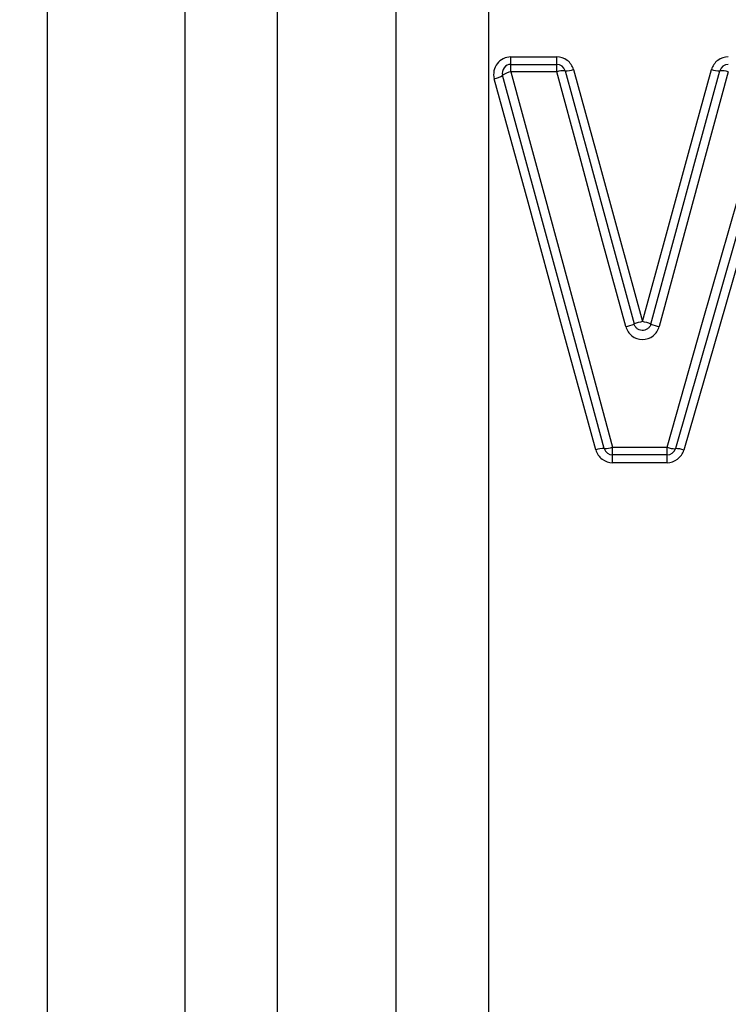
# Model space of a CAD drawing. Units: millimetres. Extents: x 143 to 263, y 91 to 276.
# Drawn here: x 215 to 223, y 212 to 223 of the extents above; entities that cross this region are included whole.
import ezdxf

# ---------------------------------------------------------------- set-up
doc = ezdxf.new("R2010")
doc.units = ezdxf.units.MM

msp = doc.modelspace()

# ---------------------------------------------------------------- linework, layer by layer
at = {"color": 8, "linetype": 'Continuous', "lineweight": 25}
for p, q in [((218.952, 202.156), (218.952, 237.983)), ((220.013, 237.606), (220.013, 201.716)), ((217.581, 236.591), (217.581, 203.527)), ((216.52, 203.966), (216.52, 236.16))]:
    msp.add_line(p, q, dxfattribs=at)
at = {"color": 7, "linetype": 'Continuous', "lineweight": 25}
for p, q in [((214.932, 236.028), (214.932, 205.067)), ((220.272, 222.802), (220.799, 222.802)), ((220.272, 222.716), (220.272, 222.802)), ((220.799, 222.716), (220.799, 222.802)), ((220.272, 222.629), (220.272, 222.716)), ((220.272, 222.716), (220.799, 222.716)), ((220.799, 222.629), (220.799, 222.716)), ((220.799, 222.629), (220.272, 222.629)), ((221.442, 218.306), (222.069, 218.306)), ((221.442, 218.216), (221.442, 218.306)), ((222.069, 218.216), (222.069, 218.306)), ((222.069, 218.216), (221.442, 218.216)), ((221.442, 218.127), (221.442, 218.216)), ((222.069, 218.127), (222.069, 218.216)), ((222.069, 218.127), (221.442, 218.127))]:
    msp.add_line(p, q, dxfattribs=at)
at = {"color": 7, "linetype": 'Continuous', "lineweight": 25, "flags": 128}
for points in [[(221.345, 218.29), (220.956, 219.723), (220.565, 221.16), (220.176, 222.59)], [(220.272, 222.629), (220.661, 221.191), (221.052, 219.747), (221.442, 218.306)], [(221.593, 219.695), (221.327, 220.675), (221.063, 221.654), (220.799, 222.629)], [(220.895, 222.642), (221.159, 221.673), (221.424, 220.699), (221.689, 219.725)], [(220.992, 222.656), (221.255, 221.691), (221.52, 220.723), (221.786, 219.753)], [(221.786, 219.753), (222.051, 220.723), (222.316, 221.691), (222.58, 222.656)], [(221.882, 219.724), (222.148, 220.699), (222.413, 221.673), (222.677, 222.642)], [(222.773, 222.629), (222.509, 221.654), (222.244, 220.675), (221.979, 219.695)], [(222.069, 218.306), (222.478, 219.747), (222.889, 221.191), (223.297, 222.629)], [(223.393, 222.589), (222.985, 221.158), (222.575, 219.722), (222.165, 218.289)], [(221.249, 218.274), (220.859, 219.7), (220.468, 221.128), (220.079, 222.551)], [(223.49, 222.549), (223.081, 221.126), (222.671, 219.697), (222.261, 218.272)]]:
    msp.add_lwpolyline(points, dxfattribs=at)
at = {"color": 7, "linetype": 'Continuous', "lineweight": 25}
for centre, radius, start, end in [((220.272, 222.616), 0.1, 90, 195.2182), ((220.799, 222.616), 0.1, 15.2212, 90), ((222.773, 222.616), 0.1, 90, 164.7645), ((220.046, 222.773), 0.225, 278.5644, 305.3177), ((220.305, 222.41), 0.222, 98.4628, 125.6376), ((220.874, 222.44), 0.203, 84.063, 111.773), ((220.918, 222.84), 0.198, 263.5018, 291.9248), ((222.654, 222.84), 0.198, 248.0611, 276.4833), ((222.698, 222.44), 0.203, 68.2128, 95.9218), ((221.369, 220.615), 0.947, 283.6911, 289.7912), ((222.036, 218.737), 1.047, 103.8385, 109.3521), ((221.535, 218.737), 1.047, 70.6333, 76.1475), ((222.203, 220.615), 0.947, 250.1944, 256.2947), ((221.336, 218.044), 0.246, 87.8296, 110.7136), ((221.353, 218.544), 0.254, 268.3783, 290.5544), ((221.442, 218.316), 0.1, 195.2182, 270), ((222.161, 218.543), 0.255, 248.7411, 270.8522), ((222.069, 218.316), 0.1, 270, 344.0576), ((222.171, 218.042), 0.247, 68.5763, 91.4213)]:
    msp.add_arc(centre, radius, start, end, dxfattribs=at)
for points, knots in [([(220.272, 222.802), (220.21, 222.802), (220.15, 222.772), (220.076, 222.676), (220.063, 222.61), (220.079, 222.551)], [0, 0, 0, 0, 0.5, 0.5, 1, 1, 1, 1]), ([(220.992, 222.656), (220.98, 222.698), (220.955, 222.735), (220.885, 222.788), (220.843, 222.802), (220.799, 222.802)], [0, 0, 0, 0, 0.5, 0.5, 1, 1, 1, 1]), ([(222.773, 222.802), (222.729, 222.802), (222.686, 222.788), (222.617, 222.735), (222.592, 222.698), (222.58, 222.656)], [0, 0, 0, 0, 0.5, 0.5, 1, 1, 1, 1]), ([(221.882, 219.724), (221.879, 219.714), (221.874, 219.703), (221.868, 219.694), (221.862, 219.685), (221.854, 219.677), (221.845, 219.67), (221.835, 219.663), (221.825, 219.658), (221.814, 219.655), (221.804, 219.652), (221.792, 219.65), (221.781, 219.651), (221.77, 219.651), (221.759, 219.654), (221.748, 219.658), (221.738, 219.662), (221.728, 219.668), (221.72, 219.676), (221.711, 219.683), (221.704, 219.692), (221.699, 219.702), (221.695, 219.709), (221.691, 219.717), (221.689, 219.725)], [0, 0, 0, 0, 0.0000336336, 0.0000336336, 0.0000336336, 0.0000672594, 0.0000672594, 0.0000672594, 0.000100863, 0.000100863, 0.000100863, 0.0001344374, 0.0001344374, 0.0001344374, 0.0001679991, 0.0001679991, 0.0001679991, 0.0002015749, 0.0002015749, 0.0002015749, 0.0002351806, 0.0002351806, 0.0002351806, 0.000259864, 0.000259864, 0.000259864, 0.000259864]), ([(221.593, 219.695), (221.604, 219.653), (221.63, 219.615), (221.699, 219.562), (221.742, 219.547), (221.829, 219.547), (221.873, 219.562), (221.942, 219.615), (221.967, 219.653), (221.979, 219.695)], [0, 0, 0, 0, 0.25, 0.25, 0.5, 0.5, 0.75, 0.75, 1, 1, 1, 1]), ([(221.249, 218.274), (221.26, 218.232), (221.286, 218.195), (221.355, 218.142), (221.398, 218.127), (221.442, 218.127)], [0, 0, 0, 0, 0.5, 0.5, 1, 1, 1, 1]), ([(222.069, 218.127), (222.112, 218.127), (222.155, 218.142), (222.224, 218.194), (222.249, 218.23), (222.261, 218.272)], [0, 0, 0, 0, 0.5, 0.5, 1, 1, 1, 1]), ([(213.055, 213.351), (213.147, 212.414), (213.262, 211.523), (213.47, 210.261), (213.544, 209.853), (213.704, 209.064), (213.79, 208.682), (214.052, 207.609), (214.236, 206.979), (214.509, 206.159), (214.599, 205.906), (214.772, 205.45), (214.855, 205.247), (214.932, 205.067)], [0, 0, 0, 0, 0.25, 0.25, 0.375, 0.375, 0.5, 0.5, 0.75, 0.75, 0.875, 0.875, 1, 1, 1, 1])]:
    msp.add_open_spline(points, degree=3, knots=knots, dxfattribs=at)

doc.saveas('drawing.dxf')
